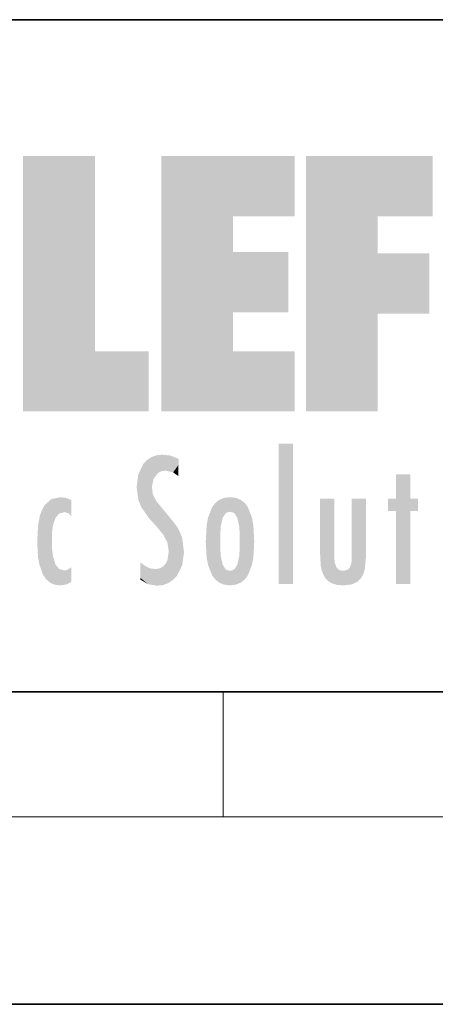
# Model space of a CAD drawing. Extents: x 0 to 420, y 0 to 297.
# Drawn here: x 257 to 271, y 0 to 32 of the extents above; entities that cross this region are included whole.
import ezdxf

# ---------------------------------------------------------------- set-up
doc = ezdxf.new("R2010")
doc.units = 0

msp = doc.modelspace()

# ---------------------------------------------------------------- linework, layer by layer
at = {"color": 7, "lineweight": 35}
for p, q in [((230, 31.5), (410, 31.5)), ((20, 10), (410, 10)), ((230, 10), (410, 10)), ((0, 0), (420, 0))]:
    msp.add_line(p, q, dxfattribs=at)
at = {"color": 7, "lineweight": 13}
for p, q in [((263.75, 6), (263.75, 10)), ((414, 6), (16, 6))]:
    msp.add_line(p, q, dxfattribs=at)
at = {"color": 114, "lineweight": 5}
for points in [[(257.345825, 27.134508), (259.643982, 27.134508), (257.345825, 18.967134), (259.643982, 20.895159)], [(264.061859, 25.206451), (261.763672, 18.967134), (266.033112, 27.134508), (261.763672, 27.134508)], [(264.061859, 25.206451), (266.033112, 27.134508), (266.033112, 25.206451)], [(268.689148, 25.206451), (266.3909, 18.967134), (270.446381, 27.134508), (266.3909, 27.134508)], [(268.689148, 25.206451), (270.446381, 27.134508), (270.446381, 25.206451)], [(264.061859, 20.895159), (261.763672, 18.967134), (264.061859, 24.068939), (264.061859, 25.206451)], [(266.3909, 18.967134), (268.689148, 25.206451), (268.689148, 18.967134), (268.689148, 24.025667)], [(264.061859, 20.895159), (264.061859, 24.068939), (264.061859, 22.140915)], [(264.061859, 22.140915), (264.061859, 24.068939), (265.830505, 22.140915), (265.830505, 24.068939)], [(268.689148, 18.967134), (268.689148, 24.025667), (268.689148, 22.09761), (270.333771, 24.025667)], [(268.689148, 22.09761), (270.333771, 24.025667), (270.333771, 22.09761)], [(257.345825, 18.967134), (259.643982, 20.895159), (261.367554, 18.967134), (261.367554, 20.895159)], [(264.061859, 20.895159), (266.033112, 20.895159), (261.763672, 18.967134), (266.033112, 18.967134)], [(265.982269, 17.941181), (265.982269, 13.445845), (265.524078, 17.941181), (265.524078, 13.445845)], [(265.982269, 17.941181), (265.524078, 17.941181), (265.982269, 17.941181)], [(261.383331, 15.538221), (261.305298, 17.409313), (261.125671, 15.906108), (261.183868, 17.276356)], [(261.383331, 15.538221), (261.465973, 16.549204), (261.305298, 17.409313), (261.454956, 17.50802)], [(261.61676, 17.564173), (261.454956, 17.50802), (261.51886, 16.810593), (261.465973, 16.549204)], [(261.61676, 17.564173), (261.51886, 16.810593), (261.802338, 17.583727), (261.668152, 17.000961)], [(261.668152, 17.000961), (261.774536, 17.055223), (261.802338, 17.583727), (261.89975, 17.074581)], [(261.802338, 17.583727), (261.89975, 17.074581), (262.071594, 17.554585), (262.143768, 17.015884)], [(262.071594, 17.554585), (262.143768, 17.015884), (262.319031, 17.448257), (262.318787, 17.42164)], [(262.317291, 17.255701), (262.31842, 17.379187), (262.143768, 17.015884), (262.318787, 17.42164)], [(261.035492, 16.129967), (261.125671, 15.906108), (261.029785, 16.943932), (261.183868, 17.276356)], [(262.317291, 17.255701), (262.143768, 17.015884), (262.314636, 16.95821), (262.314117, 16.901283)], [(261.035492, 16.129967), (261.029785, 16.943932), (260.978516, 16.538387)], [(269.7276, 16.955366), (269.269409, 15.780146), (269.269409, 16.180971), (269.020752, 15.780146)], [(269.7276, 13.445845), (269.269409, 13.445845), (269.7276, 16.955366), (269.269409, 15.780146)], [(269.7276, 16.955366), (269.269409, 16.180971), (269.269409, 16.955366)], [(269.7276, 16.180971), (269.7276, 13.445845), (269.7276, 16.955366)], [(261.624023, 15.276784), (261.49765, 16.312929), (261.383331, 15.538221), (261.465973, 16.549204)], [(258.223236, 13.480231), (258.241791, 16.157082), (258.082916, 13.598426), (258.040985, 15.977351)], [(258.278351, 14.513562), (258.266296, 14.837784), (258.223236, 13.480231), (258.241791, 16.157082)], [(258.241791, 16.157082), (258.304993, 15.335792), (258.52951, 16.224279), (258.390472, 15.574364)], [(258.266296, 14.837784), (258.278625, 15.157824), (258.241791, 16.157082), (258.304993, 15.335792)], [(258.390472, 15.574364), (258.503784, 15.698711), (258.52951, 16.224279), (258.670837, 15.747692)], [(258.52951, 16.224279), (258.670837, 15.747692), (258.717773, 16.202604), (258.798218, 15.7111)], [(258.895081, 16.132219), (258.717773, 16.202604), (258.885284, 15.617664), (258.798218, 15.7111)], [(258.895081, 16.132219), (258.885284, 15.617664), (258.895081, 15.671221), (258.895081, 15.617664)], [(258.895081, 16.132219), (258.895081, 15.671221), (258.895081, 16.06724), (258.895081, 15.951075)], [(261.624023, 15.276784), (261.620483, 16.083231), (261.49765, 16.312929), (261.602478, 16.105103)], [(261.649261, 16.048342), (261.620483, 16.083231), (261.83844, 15.014742), (261.624023, 15.276784)], [(263.616974, 16.135637), (263.616913, 13.49161), (263.490723, 16.034004), (263.490631, 13.593486)], [(263.616974, 16.135637), (263.656982, 14.521411), (263.616913, 13.49161), (263.669647, 14.334299)], [(263.773743, 16.201099), (263.669647, 15.291933), (263.616974, 16.135637)], [(263.669647, 15.291933), (263.656982, 15.102102), (263.616974, 16.135637), (263.656982, 14.521411)], [(263.773743, 16.201099), (263.807068, 15.690707), (263.669647, 15.291933), (263.728607, 15.559515)], [(263.964233, 16.224279), (263.807068, 15.690707), (263.773743, 16.201099)], [(263.964233, 16.224279), (263.964203, 15.758511), (263.807068, 15.690707), (263.861237, 15.732952)], [(263.964233, 16.224279), (264.154816, 16.201073), (263.964203, 15.758511), (264.067169, 15.732952)], [(264.154816, 16.201073), (264.121338, 15.690707), (264.067169, 15.732952)], [(264.311615, 16.135538), (264.199799, 15.559515), (264.154816, 16.201073), (264.121338, 15.690707)], [(264.271454, 15.102102), (264.258789, 15.291933), (264.311615, 16.135538), (264.199799, 15.559515)], [(264.271454, 14.521411), (264.311615, 16.135538), (264.258789, 14.334299), (264.311554, 13.49161)], [(264.271454, 14.521411), (264.271332, 14.805297), (264.311615, 16.135538), (264.271454, 15.102102)], [(264.311554, 13.49161), (264.311615, 16.135538), (264.437836, 13.593486), (264.437927, 16.033798)], [(266.865845, 14.034844), (266.901367, 16.180971), (266.843506, 16.168652), (266.843506, 16.180971)], [(266.865845, 14.034844), (266.843506, 16.168652), (266.843506, 14.837082), (266.843506, 15.455974)], [(266.865845, 14.034844), (266.901123, 13.862751), (266.901367, 16.180971), (266.998016, 13.650277)], [(266.901367, 16.180971), (266.998016, 13.650277), (267.004791, 16.180971), (267.095734, 13.544848)], [(267.004791, 16.180971), (267.095734, 13.544848), (267.253998, 16.180971), (267.226288, 13.467102)], [(267.253998, 16.180971), (267.226288, 13.467102), (267.303619, 14.235115), (267.394165, 13.419009)], [(267.301697, 16.180971), (267.253998, 16.180971), (267.301697, 14.481573), (267.301697, 14.469444)], [(267.253998, 16.180971), (267.303619, 14.235115), (267.301697, 14.469444)], [(267.301697, 16.180971), (267.301697, 14.481573), (267.301697, 15.792457), (267.301697, 15.18318)], [(267.301697, 16.180971), (267.301697, 15.792457), (267.301697, 16.13032), (267.301697, 16.026585)], [(268.037537, 13.518874), (267.976166, 16.180971), (267.857361, 16.180971), (267.905029, 16.180971)], [(268.037537, 13.518874), (267.857361, 16.180971), (267.857361, 15.167436), (267.857361, 16.161892)], [(268.293213, 16.180971), (267.976166, 16.180971), (268.140198, 13.616351), (268.037537, 13.518874)], [(268.293213, 16.180971), (268.140198, 13.616351), (268.274261, 13.910431), (268.216339, 13.74018)], [(268.293213, 16.180971), (268.274261, 13.910431), (268.315491, 14.33408)], [(268.315491, 16.180971), (268.293213, 16.180971), (268.315491, 14.347165), (268.315491, 14.33408)], [(268.315491, 16.180971), (268.315491, 14.347165), (268.315491, 15.761732), (268.315491, 15.104263)], [(268.315491, 16.180971), (268.315491, 15.761732), (268.315491, 16.126316), (268.315491, 16.014378)], [(269.269409, 16.180971), (269.020752, 15.780146), (269.020752, 16.180971)], [(269.7276, 16.180971), (269.971283, 16.180971), (269.7276, 13.445845), (269.7276, 15.780146)], [(269.7276, 15.780146), (269.971283, 16.180971), (269.971283, 15.780146)], [(257.976868, 13.75724), (257.947815, 15.811209), (257.881805, 15.619346)], [(258.082916, 13.598426), (258.040985, 15.977351), (257.976868, 13.75724), (257.947815, 15.811209)], [(261.649261, 16.048342), (261.83844, 15.014742), (261.73288, 15.946861)], [(261.73288, 15.946861), (261.83844, 15.014742), (261.934387, 15.702379), (261.96051, 14.775161)], [(263.391754, 15.902319), (263.391632, 13.725177), (263.261078, 15.56707), (263.261047, 14.05873)], [(263.490723, 16.034004), (263.490631, 13.593486), (263.391754, 15.902319), (263.391632, 13.725177)], [(264.437836, 13.593486), (264.437927, 16.033798), (264.536804, 13.725177), (264.536926, 15.901981)], [(264.536804, 13.725177), (264.536926, 15.901981), (264.667419, 14.05873), (264.66745, 15.566788)], [(257.828217, 15.340313), (257.863098, 14.085246), (257.881805, 15.619346), (257.976868, 13.75724)], [(261.934387, 15.702379), (261.96051, 14.775161), (261.972931, 15.655599), (262.007019, 14.491114)], [(261.972931, 15.655599), (262.007019, 14.491114), (262.229034, 15.340509)], [(263.21579, 14.308907), (263.18924, 14.805297), (263.261078, 15.56707), (263.21579, 15.313957)], [(263.261078, 15.56707), (263.261047, 14.05873), (263.21579, 14.308907)], [(264.667419, 14.05873), (264.66745, 15.566788), (264.712677, 14.308907), (264.712708, 15.313759)], [(257.79837, 14.789032), (257.822815, 14.325363), (257.828217, 15.340313), (257.863098, 14.085246)], [(262.265991, 13.709874), (262.229034, 15.340509), (262.136017, 13.572425), (262.007019, 14.491114)], [(262.43576, 14.049718), (262.326813, 15.184536), (262.265991, 13.709874), (262.229034, 15.340509)], [(262.494507, 14.458627), (262.432922, 14.931441), (262.43576, 14.049718), (262.326813, 15.184536)], [(264.712677, 14.308907), (264.712708, 15.313759), (264.739227, 14.805297)], [(268.037537, 13.518874), (267.857361, 15.167436), (267.857361, 14.545644), (267.857361, 14.708115)], [(263.657135, 14.805297), (263.656982, 14.521411), (263.656982, 15.102102)], [(266.865845, 14.034844), (266.843506, 14.837082), (266.843506, 14.493889), (266.843506, 14.59926)], [(258.360748, 13.422839), (258.304138, 14.324327), (258.223236, 13.480231), (258.278351, 14.513562)], [(262.136017, 13.572425), (262.007019, 14.491114), (261.979614, 13.470026), (261.962952, 14.208882)], [(266.865845, 14.034844), (266.843506, 14.493889), (266.843506, 14.442439)], [(268.037537, 13.518874), (267.857361, 14.545644), (267.857361, 14.442439), (267.857361, 14.469669)], [(258.360748, 13.422839), (258.524597, 13.40254), (258.304138, 14.324327), (258.387604, 14.066286)], [(261.979614, 13.470026), (261.962952, 14.208882), (261.905853, 14.09304)], [(263.616913, 13.49161), (263.669647, 14.334299), (263.773682, 13.425858), (263.728607, 14.067889)], [(264.154755, 13.425858), (264.199799, 14.067889), (264.311554, 13.49161), (264.258789, 14.334299)], [(267.303619, 14.235115), (267.394165, 13.419009), (267.316895, 14.118469)], [(267.851227, 13.432425), (267.856567, 14.213815), (267.791656, 13.962997), (267.844635, 14.102723)], [(268.037537, 13.518874), (267.857361, 14.442439), (267.851227, 13.432425), (267.856567, 14.213815)], [(258.524597, 13.40254), (258.498138, 13.93097), (258.387604, 14.066286)], [(258.717133, 13.428255), (258.661072, 13.879147), (258.524597, 13.40254), (258.498138, 13.93097)], [(258.895081, 13.510803), (258.751007, 13.892576), (258.717133, 13.428255), (258.661072, 13.879147)], [(258.895081, 13.982039), (258.751007, 13.892576), (258.895081, 13.533739), (258.895081, 13.510803)], [(258.895081, 13.982039), (258.895081, 13.533739), (258.895081, 13.932988), (258.895081, 13.859834)], [(261.348999, 13.438418), (261.294342, 13.996536), (261.09552, 14.107046), (261.09552, 14.133665)], [(261.348999, 13.438418), (261.09552, 14.107046), (261.09552, 13.643588), (261.09552, 13.728506)], [(261.40097, 13.950713), (261.294342, 13.996536), (261.631683, 13.391703), (261.348999, 13.438418)], [(261.40097, 13.950713), (261.631683, 13.391703), (261.578064, 13.922432)], [(261.578064, 13.922432), (261.631683, 13.391703), (261.714783, 13.943495), (261.815491, 13.411979)], [(261.714783, 13.943495), (261.815491, 13.411979), (261.823578, 14.00247), (261.979614, 13.470026)], [(261.823578, 14.00247), (261.979614, 13.470026), (261.905853, 14.09304)], [(263.773682, 13.425858), (263.728607, 14.067889), (263.807068, 13.936457)], [(263.964203, 13.40254), (263.773682, 13.425858), (263.861237, 13.894021), (263.807068, 13.936457)], [(263.964203, 13.40254), (263.861237, 13.894021), (264.067169, 13.894021), (263.964203, 13.86831)], [(263.964203, 13.40254), (264.067169, 13.894021), (264.154755, 13.425858)], [(264.067169, 13.894021), (264.121338, 13.936457), (264.154755, 13.425858), (264.199799, 14.067889)], [(267.394165, 13.419009), (267.372467, 13.969999), (267.316895, 14.118469)], [(267.603882, 13.40254), (267.455139, 13.895913), (267.394165, 13.419009), (267.372467, 13.969999)], [(267.711243, 13.893912), (267.584412, 13.86831), (267.603882, 13.40254), (267.455139, 13.895913)], [(267.851227, 13.432425), (267.791656, 13.962997), (267.603882, 13.40254), (267.711243, 13.893912)], [(261.348999, 13.438418), (261.09552, 13.643588), (261.09552, 13.586657)]]:
    msp.add_solid(points, dxfattribs=at)

doc.saveas('drawing.dxf')
